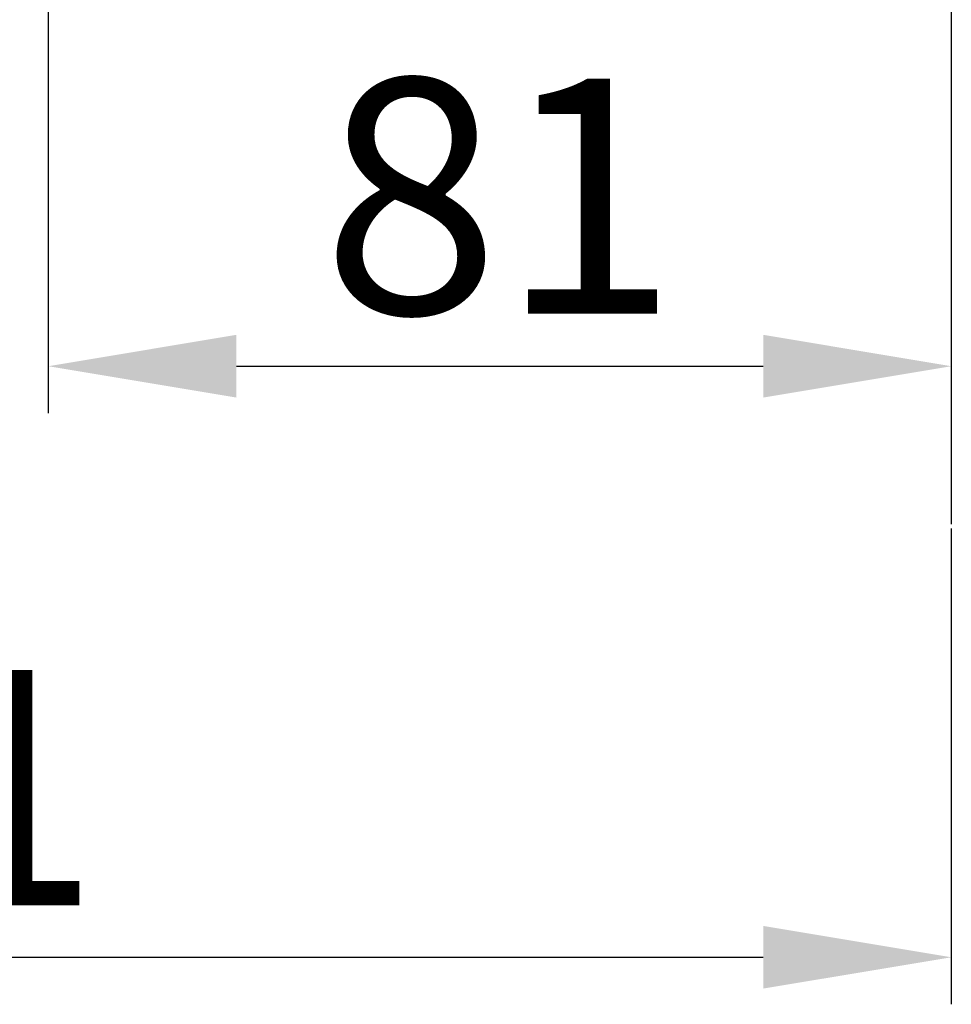
# Model space of a CAD drawing. Extents: x 5303 to 7461, y -1410 to 1148.
# Drawn here: x 6977 to 7077, y -711 to -607 of the extents above; entities that cross this region are included whole.
import ezdxf

# ---------------------------------------------------------------- set-up
doc = ezdxf.new("R2010")
doc.units = 0
doc.header["$LTSCALE"] = 5
doc.header["$MEASUREMENT"] = 0
doc.linetypes.add('PHANTOM', pattern=[2.5, 1.25, -0.25, 0.25, -0.25, 0.25, -0.25])
doc.layers.get('0').update_dxf_attribs({"linetype": 'CONTINUOUS'})
doc.layers.get('Defpoints').update_dxf_attribs({"linetype": 'CONTINUOUS'})
doc.styles.add('KHOI', font='verdana.ttf')
doc.dimstyles.new('khoi', dxfattribs={"dimtxt": 25, "dimasz": 20, "dimexe": 5, "dimexo": 5, "dimgap": 5, "dimtad": 1, "dimdec": 0, "dimzin": 0, "dimdsep": 46, "dimtxsty": 'KHOI', "dimcen": 0.09, "dimclrd": 7, "dimclre": 7, "dimadec": 0, "dimazin": 0, "dimtfac": 1, "dimtdec": 0, "dimtix": 1, "dimtmove": 0, "dimatfit": 3, "dimfxl": 1, "dimtolj": 1, "dimtzin": 0, "dimarcsym": 0})

# ---------------------------------------------------------------- blocks, each defined once
blk = doc.blocks.new('*D216')
at = {"color": 7, "lineweight": -2, "transparency": 16777216}
for p, q in [((6838.69, -480.73), (6838.69, -711.32)), ((7076.51, -660.73), (7076.51, -711.32)), ((6858.69, -706.32), (7056.51, -706.32))]:
    blk.add_line(p, q, dxfattribs=at)
at = {"color": 7, "transparency": 16777216}
for points in [[(6858.69, -702.99), (6858.69, -709.65), (6838.69, -706.32)], [(7056.51, -702.99), (7056.51, -709.65), (7076.51, -706.32)]]:
    blk.add_solid(points, dxfattribs=at)
at = {"layer": 'Defpoints', "color": 0, "transparency": 16777216}
for p in [(6838.69, -475.73), (7076.51, -655.73), (7076.51, -706.32)]:
    blk.add_point(p, dxfattribs=at)
at = {"color": 0, "transparency": 16777216, "insert": (6957.6, -688.3), "char_height": 25, "attachment_point": 5, "style": 'KHOI'}
blk.add_mtext('\\A1;201', dxfattribs=at)
blk = doc.blocks.new('*D217')
at = {"color": 7, "lineweight": -2, "transparency": 16777216}
for p, q in [((6980.48, -585.38), (6980.48, -648.5)), ((7076.51, -621.67), (7076.51, -648.5)), ((7000.48, -643.5), (7056.51, -643.5))]:
    blk.add_line(p, q, dxfattribs=at)
at = {"color": 7, "transparency": 16777216}
for points in [[(7000.48, -640.16), (7000.48, -646.83), (6980.48, -643.5)], [(7056.51, -640.16), (7056.51, -646.83), (7076.51, -643.5)]]:
    blk.add_solid(points, dxfattribs=at)
at = {"layer": 'Defpoints', "color": 0, "transparency": 16777216}
for p in [(6980.48, -580.38), (7076.51, -616.67), (7076.51, -643.5)]:
    blk.add_point(p, dxfattribs=at)
at = {"color": 0, "transparency": 16777216, "insert": (7028.5, -625.42), "char_height": 25, "attachment_point": 5, "style": 'KHOI'}
blk.add_mtext('\\A1;81', dxfattribs=at)

msp = doc.modelspace()

# ---------------------------------------------------------------- linework, layer by layer
at = {"color": 7, "linetype": 'PHANTOM', "ltscale": 20}
msp.add_line((7076.51, -285.3), (7076.51, -685.68), dxfattribs=at)

# ---------------------------------------------------------------- dimensions: what is measured, and where the dimension line sits
at = {"color": 7}
for base, p1, p2, text, picture, middle in [((7076.51, -706.32), (6838.69, -475.73), (7076.51, -655.73), '201', '*D216', (6957.6, -688.3)), ((7076.51, -643.5), (6980.48, -580.38), (7076.51, -616.67), '81', '*D217', (7028.5, -625.42))]:
    dim = msp.add_linear_dim(base=base, p1=p1, p2=p2, text=text, dimstyle='khoi', dxfattribs=at)
    dim.commit()
    dim.dimension.update_dxf_attribs({"geometry": picture, "text_midpoint": middle})

doc.saveas('drawing.dxf')
